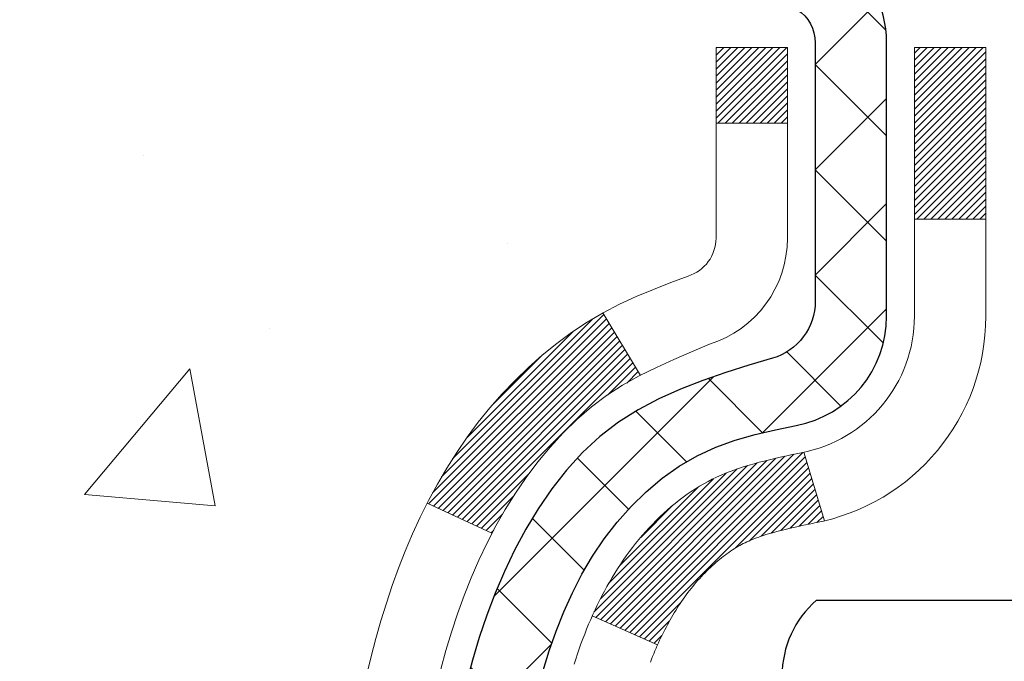
# Model space of a CAD drawing. Extents: x 13 to 3254, y -602 to 1977.
# Drawn here: x 236 to 237, y -576 to -576 of the extents above; entities that cross this region are included whole.
import ezdxf

# ---------------------------------------------------------------- set-up
doc = ezdxf.new("R2010")
doc.units = 0
doc.header["$LTSCALE"] = 5
doc.header["$MEASUREMENT"] = 0
for name, color, linetype, lineweight in [('CONCRETE - H', 130, 'CONTINUOUS', 9), ('DECK COAT - H', 20, 'CONTINUOUS', 20), ('DECK COAT - L', 22, 'CONTINUOUS', 18), ('MIG FOOT - H', 251, 'CONTINUOUS', 20), ('MIG RETAINER - H', 251, 'CONTINUOUS', 20), ('MIG RETAINER - L', 7, 'CONTINUOUS', 30), ('PVC SIDESHEET - H', 170, 'CONTINUOUS', 20), ('PVC SIDESHEET - L', 150, 'CONTINUOUS', 25), ('SCREW - L', 1, 'CONTINUOUS', 25)]:
    doc.layers.add(name, color=color, linetype=linetype, lineweight=lineweight)

msp = doc.modelspace()

# ---------------------------------------------------------------- hatches: boundary and pattern name
at = {"layer": 'CONCRETE - H'}
h = msp.add_hatch(dxfattribs=at)
h.set_pattern_fill('AR-CONC', color=256, scale=0.217)
h.set_pattern_definition([(49.99999999999999, (74.58000000000004, 0), (1.556454596243635, -0.1361721329122314), [0.16275, -1.79025]), (355, (74.58000000000004, 0), (-0.30109039394021, 1.632256930129026), [0.1302, -1.4322]), (100.45144446, (74.70970454777004, -0.01134767648), (1.255364197397833, 1.496084780401926), [0.1383162166399999, -1.521478383039999]), (46.18420000000002, (74.58000000000004, 0.434), (2.315913687557312, -0.3591768393209761), [0.244125, -2.685374999999999]), (96.63563549, (74.77299273665004, 0.40406852381), (2.028216422113076, 2.113837363680775), [0.20747444214, -2.282218859199999]), (351.1841639899999, (74.58000000000004, 0.434), (2.028216420768858, 2.113837362585878), [0.1953, -2.14830000217]), (21, (74.79700000000004, 0.3255), (1.295288303097062, -0.8736829927437852), [0.16275, -1.79025]), (326.0000000000001, (74.79700000000004, 0.3255), (0.5279942702698324, 1.573575597751671), [0.1302, -1.4322]), (71.45144474, (74.90494069118004, 0.25269308442), (1.823282557504037, 0.6998926015897878), [0.1383162123, -1.52147838304]), (37.50000000000001, (74.58000000000004, 0), (0.02638688603852075, 0.7223796628139459), [0, -1.41484, 0, -1.4539, 0, -1.437625]), (7.499999999999999, (74.58000000000004, 0), (0.5708608962494625, 0.8558734147847217), [0, -0.82894, 0, -1.38229, 0, -0.547925]), (327.5, (74.09609000000005, 0), (1.158394686494127, -0.04894407166360407), [0, -0.5425, 0, -1.6926, 0, -2.24595]), (317.5, (73.87909000000005, 0), (1.265513987472978, 0.2172278116611295), [0, -0.70525, 0, -1.12406, 0, -1.59495])])
edge = h.paths.add_edge_path()
edge.add_spline(control_points=[(227.6089013008383, -574.6083675784203), (227.457553130787, -575.8327909023839), (230.5050860676386, -577.0413692035289), (233.3625242077186, -575.9631748840713), (235.8632909224121, -578.8214788927577), (236.3615700307405, -584.6780139289156), (230.797094667645, -583.4611942214946), (230.3863589580444, -585.1654077607681), (230.2525809435247, -585.3426918816646)], knot_values=[0, 0, 0, 0, 3.41778085853458, 6.459092234218861, 8.726219028083381, 13.8558572740087, 18.38394589968911, 18.99352446353714, 18.99352446353714, 18.99352446353714, 18.99352446353714], degree=3, periodic=0)
edge.add_line((230.2525809435249, -585.3426918816666), (230.7455810795676, -585.3426918816659))
edge.add_line((230.7455810795676, -585.3426918816659), (230.7455825955469, -585.1458418731529))
edge.add_line((230.7455825955469, -585.1458418731529), (231.4152647795677, -585.1458418731529))
edge.add_arc((231.41526629539, -585.1064718728167), 0.03937000036542933, 269.9977940000055, 299.9999999526528)
edge.add_line((231.4349512955445, -585.1405672932964), (231.5707122031648, -585.0621856967413))
edge.add_arc((231.6258302032233, -585.1576528732946), 0.1102360001520638, 90.0007879692543, 119.9999999895031, ccw=False)
edge.add_line((231.6258286871853, -585.047416873153), (232.5337881441935, -585.047416873153))
edge.add_arc((232.5337881441934, -585.0080468731536), 0.03936999999939417, 270.0000000000828, 300.0000000005625)
edge.add_line((232.5534731441935, -585.0421422932999), (233.2335603303524, -584.6494942904823))
edge.add_arc((233.2935602710796, -584.7534173731565), 0.1199999999990983, 89.9999999999186, 119.99996732146741, ccw=False)
edge.add_line((233.2935602710798, -584.6334173731574), (233.5050016536396, -584.6334173731573))
edge.add_arc((233.5050016536395, -584.5940473731572), 0.03937000000007629, 270.0000000000414, 314.9999999998245)
edge.add_line((233.5328404476148, -584.6218861671326), (233.6493054557685, -584.505421158979))
edge.add_arc((233.8990089460881, -584.7551216173908), 0.3531319187058888, 103.90225428367768, 135.000347845699, ccw=False)
edge.add_arc((234.1882935391428, -585.923891390702), 1.557170273069306, 76.09805657208818, 103.90205835504571, ccw=False)
edge.add_arc((234.4775781321969, -584.755121617341), 0.3531319186576651, 47.88372303676482, 76.09825249692278, ccw=False)
edge.add_line((234.7144015959653, -584.4931735328213), (234.8437435987022, -584.621883135174))
edge.add_arc((234.8715854249409, -584.5940473716245), 0.03937000153279394, 224.9937611074602, 269.9999995562212)
edge.add_line((234.871585424636, -584.6334173731573), (236.5824905271199, -584.6334173731573))
edge.add_arc((236.5824905271199, -584.5940473731572), 0.03937000000007629, 269.9999999999586, 359.4971911221057)
edge.add_line((236.6218590111408, -584.5943928668673), (236.6218574951674, -577.2546552475163))
edge.add_arc((236.5824874951675, -577.2546552475162), 0.03936999999990576, 359.9999999998346, 432.6976227627839)
edge.add_arc((236.7217995359357, -576.8074411336798), 0.4290404058596075, 233.02509896032382, 252.69762276281068, ccw=False)
edge.add_arc((236.7982858757445, -576.7453330415404), 0.5251995961845396, 194.3079434824786, 230.4333558243555, ccw=False)
edge.add_arc((237.8682360621432, -576.4584780147237), 1.632909065608965, 184.8191964166439, 194.7829313884628, ccw=False)
edge.add_arc((237.5990695899659, -576.6924059391623), 1.361411651893377, 161.6649460398385, 175.9250205045877, ccw=False)
edge.add_arc((236.7335402122341, -576.3998510343922), 0.4478254090915671, 108.1289029172766, 162.3597440614905, ccw=False)
edge.add_arc((236.5634624436703, -575.9226674701457), 0.06004988997898873, 300.7846078929788, 346.5177693442028)
edge.add_line((236.6218574951674, -575.9366677289696), (236.6218574951674, -575.747432680111))
edge.add_line((236.6218574951674, -575.747432680111), (236.7202824951671, -575.747432680111))
edge.add_line((236.7202824951671, -575.747432680111), (236.7202824951671, -575.742880123991))
edge.add_arc((236.680912495167, -575.7428801239909), 0.03937000000013313, 359.9999999998346, 417.0968478605773)
edge.add_line((236.702299091803, -575.7098254664621), (236.3870811513472, -575.5058772349892))
edge.add_arc((236.5680532382736, -575.3047272407497), 0.2705775608380487, 181.4692888507817, 228.0226889059187, ccw=False)
edge.add_line((236.297564639957, -575.3116651518015), (236.009651959745, -575.3116651518017))
edge.add_arc((236.0084481182016, -575.2341288358648), 0.07754566089423381, 179.110487812056, 270.8895121878601, ccw=False)
edge.add_line((235.9309118022647, -575.2329249943213), (235.9309148342633, -575.1083018933529))
edge.add_line((235.9309148342633, -575.1083018933529), (227.863793523161, -575.1083018933529))
edge.add_line((227.863793523161, -575.1083018933529), (227.863793523161, -574.6083675784203))
edge.add_line((227.863793523161, -574.6083675784203), (227.6089013008383, -574.6083675784204))
h.paths.add_polyline_path([(227.2496003483436, -576.7439183931726), (229.2646003483436, -576.7439183931726), (229.2646003483436, -575.7622517265061), (227.2496003483436, -575.7622517265061)], flags=9)
at = {"layer": 'DECK COAT - H'}
h = msp.add_hatch(dxfattribs=at)
h.set_pattern_fill('ANSI31', color=256, scale=0.03937, style=0)
h.set_pattern_definition([(45, (57.57761610418586, -673.8024128371661), (-0.003479849246914297, 0.003479849246914297), [])])
h.paths.add_polyline_path([(236.6309046037472, -576.2510263127525), (236.6327351829289, -576.2496852419913), (236.634563263685, -576.248389395986), (236.6363875028005, -576.2471392413137), (236.6382065570603, -576.2459352445518), (236.6400187968711, -576.2447780194344), (236.6418197887498, -576.2436695062925), (236.6444991115036, -576.2420821140358), (236.6480375784394, -576.2401484465731), (236.651579633447, -576.2383712054165), (236.6542603700445, -576.2371473337752), (236.656111076114, -576.2363428792204), (236.6580366379306, -576.2355453285346), (236.6600506518974, -576.2347500125132), (236.6621535104215, -576.2339573893847), (236.6643445616309, -576.2331681584304), (236.6666231536539, -576.232383018932), (236.6689886346189, -576.2316026701708), (236.6714399768706, -576.2308279300454), (236.6739741265853, -576.2300598105418), (236.676590167521, -576.2292979253663), (236.6792876431602, -576.2285416873303), (236.6820660969855, -576.227790509245), (236.6849250724797, -576.2270438039213), (236.6878641131252, -576.2263009841706), (236.6908827624048, -576.225561462804), (236.693980563801, -576.2248246526325), (236.6971575876834, -576.2240895364054), (236.7004140712395, -576.2233537782474), (236.7037481535295, -576.2226155661417), (236.7071578726625, -576.2218731386891), (236.7106412667473, -576.2211247344907), (236.7141963738928, -576.220368592147), (236.7178212322079, -576.2196029502592), (236.7194415792073, -576.2192384357089, 0.01216223081922373), (236.7293681832683, -576.2171224124575), (236.7090509013246, -576.1490569381832, -0.00498223423146265), (236.706357259646, -576.1495908188249), (236.701475355051, -576.1506250326718), (236.6960584183884, -576.1517740208435), (236.6906901746522, -576.1529299094876), (236.68537410467, -576.1541002934703), (236.6801136892695, -576.1552927676576), (236.6749128424267, -576.1565151258604), (236.669775818215, -576.1577747232059), (236.6647053652807, -576.1590776277311), (236.6597041563229, -576.1604298568471), (236.6547748640406, -576.1618374279652), (236.6499201611329, -576.1633063584967), (236.645142720299, -576.1648426658525), (236.6404452142378, -576.1664523674438), (236.6358303156486, -576.1681414806818), (236.6313006972301, -576.1699160229778), (236.6268587353928, -576.1717821887529), (236.6224903899809, -576.1737538213926), (236.6181819285702, -576.1758382514078), (236.6139266210098, -576.1780374963008), (236.6097177371483, -576.180353573574), (236.6055485468345, -576.1827885007297), (236.6014124086688, -576.1853442462819), (236.597313314696, -576.1880168319999), (236.5932579123102, -576.1908005634995), (236.5892480063306, -576.1936923692946), (236.5852854015763, -576.196689177899), (236.5813719028664, -576.1997879178265), (236.5775093154732, -576.2029855182585), (236.5736995929855, -576.20627901867), (236.5699446347537, -576.2096649916897), (236.5662462099876, -576.2131397320242), (236.5626060878975, -576.2166995343799), (236.5590260376935, -576.2203406934636), (236.5555078285858, -576.224059503982), (236.5520532297846, -576.2278522606414), (236.5486640104998, -576.2317152581485), (236.5453419399416, -576.2356447912098), (236.5420887873204, -576.239637154532), (236.5389063218459, -576.2436886428217), (236.5357963127286, -576.2477955507853), (236.5327608356415, -576.2519539736769), (236.5298000960858, -576.2561616994468), (236.5269128276674, -576.2604177461303), (236.524097762139, -576.264721133242), (236.5213536312537, -576.2690708802962), (236.5186791667645, -576.2734660068078), (236.5160731004241, -576.2779055322911), (236.5135341639857, -576.2823884762607), (236.511061089202, -576.2869138582313), (236.5086526078262, -576.2914806977174), (236.506307451611, -576.2960880142334), (236.5040243523095, -576.3007348272941), (236.5018020416746, -576.305420156414), (236.4996392514593, -576.3101430211076), (236.4991230830062, -576.3113103377808), (236.5638422570368, -576.3401724092906), (236.5647323479484, -576.3381884627331), (236.5659387512157, -576.3355629464108), (236.5671627815466, -576.3329621594116), (236.5684046376725, -576.3303862105241), (236.5696643416313, -576.3278354235343), (236.570941716928, -576.325310290951), (236.5722369556096, -576.3228107941368), (236.573550262414, -576.320336897997), (236.5748818420796, -576.3178885674371), (236.5762318993445, -576.3154657673628), (236.5776006389469, -576.3130684626793), (236.578988265625, -576.3106966182926), (236.580394984117, -576.3083501991076), (236.5818209991612, -576.3060291700305), (236.5832665154955, -576.3037334959662), (236.5847317378585, -576.3014631418205), (236.5862168709881, -576.299218072499), (236.5877221196226, -576.296998252907), (236.5892481345421, -576.2948031439234), (236.5907978249093, -576.2926296170401), (236.5923709113924, -576.2904780843563), (236.5939664620153, -576.2883496904266), (236.5955835448023, -576.2862455798058), (236.5972212277773, -576.284166897049), (236.5988785789645, -576.2821147867106), (236.6005546663879, -576.2800903933456), (236.6022485580716, -576.2780948615087), (236.6039593220398, -576.2761293357547), (236.6056860263165, -576.2741949606385), (236.6074277389258, -576.2722928807148), (236.6091835278918, -576.2704242405383), (236.6109524612386, -576.2685901846638), (236.6127335879855, -576.2667918756148), (236.614524733152, -576.2650315066811), (236.6163241994918, -576.2633104323663), (236.6181310298187, -576.2616292348415), (236.619944266947, -576.2599884962779), (236.6217629536909, -576.2583887988463), (236.6235861328643, -576.2568307247183), (236.6254128472814, -576.2553148560647), (236.6272421397561, -576.2538417750567), (236.6290730531028, -576.2524120638654)])
h.paths.add_polyline_path([(236.8895765271658, -575.7474326801108), (236.8187105271657, -575.7474326801108), (236.8187105271657, -575.9177624816876), (236.8895765271658, -575.9177624816876)])
h.paths.add_polyline_path([(236.4335685615796, -576.1739706099657), (236.4450155217844, -576.1587074748238), (236.4571877666725, -576.1439552782441), (236.4700942321976, -576.1298549029929), (236.4837437185087, -576.1165481810284), (236.4981450257553, -576.1041769443094), (236.5133062622108, -576.0928812828319), (236.5291887354042, -576.0826834545214), (236.5468360062277, -576.0727640723311), (236.5095751626888, -576.0107636705717), (236.4939230141239, -576.0199693970221), (236.4785824848138, -576.0301566771018), (236.463749730648, -576.041121864062), (236.4494341332267, -576.0527711287469), (236.435645077632, -576.0650106932279), (236.4223937984484, -576.0777739948252), (236.4096964168956, -576.091066377711), (236.397566289302, -576.1048944537949), (236.3860034987124, -576.11922582298), (236.3750050376309, -576.1340190016452), (236.3645678985614, -576.1492325061699), (236.3546890740083, -576.1648248529334), (236.3453655564757, -576.1807545583148), (236.3365942748343, -576.1969801805686), (236.3352527191952, -576.1996680178319), (236.3996303427709, -576.229388620195), (236.403378208812, -576.2221980643809), (236.4127764618772, -576.2057337861573), (236.4228309413607, -576.189652787901)])
h.paths.add_polyline_path([(236.6927265271661, -575.7474326801108), (236.6218605271659, -575.7474326801108), (236.6218605271659, -575.8227782912294), (236.6927265271661, -575.8227782912294)])
at = {"layer": 'MIG FOOT - H'}
h = msp.add_hatch(dxfattribs=at)
h.set_pattern_fill('ANSI31', color=256, scale=1.9685, style=0)
h.set_pattern_definition([(45, (-707.8099752502435, -1042.171034303911), (-0.1739924623457148, 0.1739924623457148), [])])
h.paths.add_polyline_path([(236.9617950391384, -575.845532381675), (237.1257950391384, -575.8455323816751), (237.1257950391377, -576.4080323816751), (236.961795039138, -576.4080323816751)])
edge = h.paths.add_edge_path()
edge.add_line((234.4070450701381, -584.9286923816749), (236.771465039138, -584.928692381675))
edge.add_arc((236.7714650391381, -584.738362381675), 0.1903299999999604, 269.9999999999658, 360.0000000000171)
edge.add_line((236.961795039138, -584.7383623816748), (236.9617950391377, -576.7830323816751))
edge.add_line((236.9617950391377, -576.7830323816751), (237.125795039138, -576.7830323816751))
edge.add_line((237.125795039138, -576.7830323816751), (237.125795039138, -584.7383623816748))
edge.add_arc((236.7714650391378, -584.7383623816748), 0.3543300000001182, 270.00000000001836, 359.9999999999908, ccw=False)
edge.add_line((236.771465039138, -585.0926923816749), (234.407045070138, -585.0926923816747))
edge.add_line((234.407045070138, -585.0926923816749), (234.4070450701381, -584.9286923816749))
h.paths.add_polyline_path([(233.4382950391382, -584.928692381675), (233.9695420081382, -584.928692381675), (233.9695420081383, -585.092692381675), (233.4382950391378, -585.0926923816749)])
at = {"layer": 'MIG RETAINER - H'}
h = msp.add_hatch(dxfattribs=at)
h.set_pattern_fill('ANSI31', color=256, scale=0.47, style=0)
h.set_pattern_definition([(45, (-707.8099752502435, -1012.869890610355), (-0.04154252339470966, 0.04154252339470967), [])])
h.paths.add_polyline_path([(237.3637950391364, -577.517532381675), (237.3637950391378, -576.8164154745407), (237.2894987048557, -576.7518306564805), (237.125795039138, -576.7518306564805), (237.1257950391374, -577.5175323816749)])
edge = h.paths.add_edge_path()
edge.add_arc((236.5837950391395, -575.0685323816726), 0.07800000000003138, 179.9999999999582, 269.9999999994989, ccw=False)
edge.add_line((236.5057950391394, -575.0685323816726), (236.5057950391398, -574.8055323816756))
edge.add_arc((236.4857950391396, -574.8055323816753), 0.02000000000020918, 359.9999999993486, 449.9999999980458)
edge.add_line((236.4857950391402, -574.7855323816751), (236.3987950391404, -574.7855323816733))
edge.add_arc((236.3987950391397, -574.8155323816733), 0.03000000000002956, 449.9999999986973, 539.9999999997827)
edge.add_line((236.3687950391397, -574.8155323816732), (236.368795039139, -575.3505323816802))
edge.add_arc((236.525795039139, -575.3505323816804), 0.1569999999999254, 539.9999999999377, 630.0000000003319)
edge.add_line((236.5257950391399, -575.5075323816804), (236.6920553540972, -575.5075323816797))
edge.add_arc((236.6920553540865, -575.5862720667111), 0.07873968503150763, 362.58551599465926, 449.9999999922238, ccw=False)
edge.add_arc((236.8855978131527, -575.5775323816756), 0.114999999999426, 182.585516002114, 264.7875303258168)
edge.add_arc((236.8769671278274, -575.6721395234289), 0.02000000000000517, 264.7875303255701, 379.6742449813813)
edge.add_arc((237.0070140942588, -575.6256419092407), 0.1181095275611714, -102.63422251541402, 199.6742449814629, ccw=False)
edge.add_arc((236.9768059340985, -575.7604072930119), 0.02000000000040289, 437.36577748606, 550.6215204679287)
edge.add_arc((237.0347950391385, -575.7495323816739), 0.07899999999997757, 190.6215204695919, 269.9999999991755)
edge.add_line((237.0347950391374, -575.8285323816739), (237.1087950391386, -575.828532381675))
edge.add_arc((237.1087950391384, -575.8455323816751), 0.01699999999999591, 360, 449.9999999992337, ccw=False)
edge.add_line((237.1257950391384, -575.8455323816751), (237.1257950391378, -576.4392341068698))
edge.add_line((237.1257950391378, -576.4392341068698), (237.2894987048557, -576.4392341068698))
edge.add_line((237.2894987048557, -576.4392341068698), (237.3637950391378, -576.3746492888096))
edge.add_line((237.3637950391378, -576.3746492888095), (237.3637950391397, -574.815532381676))
edge.add_arc((237.3337950391399, -574.8155323816759), 0.02999999999985903, 359.9999999997829, 449.9999999995657)
edge.add_line((237.3337950391401, -574.7855323816759), (237.2687950391399, -574.7855323816754))
edge.add_arc((237.2687950391397, -574.8055323816753), 0.01999999999998181, 449.9999999993486, 540)
edge.add_line((237.2487950391397, -574.8055323816753), (237.2487950391394, -575.0685323816768))
edge.add_arc((237.1707950391394, -575.0685323816766), 0.07799999999997453, 269.9999999995825, 359.9999999999165, ccw=False)
edge.add_line((237.1707950391388, -575.1465323816766), (237.1667950391388, -575.1465323816766))
edge.add_arc((237.1667950391393, -575.0685323816767), 0.07799999999986085, 179.999999999833, 269.999999999666, ccw=False)
edge.add_line((237.0887950391394, -575.0685323816765), (237.0887950391397, -574.8055323816758))
edge.add_arc((237.0687950391398, -574.8055323816759), 0.01999999999998181, 360, 449.9999999996743)
edge.add_line((237.0687950391399, -574.7855323816759), (236.9273483910835, -574.7855323816749))
edge.add_line((236.9273483910835, -574.7855323816749), (236.9273483910835, -575.1164275878922))
edge.add_line((236.9273483910835, -575.1164275878922), (236.9080628286858, -575.135758194794))
edge.add_line((236.9080628286858, -575.135758194794), (236.9080628286858, -575.2129004443792))
edge.add_line((236.9080628286858, -575.2129004443793), (236.8502061414972, -575.2514715691723))
edge.add_line((236.8502061414972, -575.2514715691723), (236.7923494543085, -575.2129004443793))
edge.add_line((236.7923494543085, -575.2129004443793), (236.7923494543085, -575.135758194794))
edge.add_line((236.7923494543085, -575.135758194794), (236.7730638919117, -575.116472632398))
edge.add_line((236.7730638919117, -575.116472632398), (236.7730638919117, -574.7855323816749))
edge.add_line((236.7730638919117, -574.7855323816749), (236.6857950391397, -574.7855323816747))
edge.add_arc((236.6857950391397, -574.8055323816748), 0.01999999999998181, 450, 540)
edge.add_line((236.6657950391397, -574.8055323816748), (236.6657950391394, -575.0685323816729))
edge.add_arc((236.5877950391393, -575.0685323816726), 0.07800000000008822, 269.999999999666, 359.999999999833, ccw=False)
edge.add_line((236.5877950391389, -575.1465323816727), (236.5837950391388, -575.1465323816727))
at = {"layer": 'PVC SIDESHEET - H'}
h = msp.add_hatch(dxfattribs=at)
h.set_pattern_fill('ANSI37', color=256, scale=0.59055, style=0)
h.set_pattern_definition([(45, (57.5776161041542, -519.1821980443185), (-0.05219773870371446, 0.05219773870371446), []), (135, (57.5776161041542, -519.1821980443185), (-0.05219773870371446, -0.05219773870371446), [])])
h.paths.add_polyline_path([(236.7911515271655, -575.816751920308), (236.7911515271656, -575.7428801239907, 0.2544175294253038), (236.7407979977461, -575.6503270829104), (236.5199281354903, -575.507422723699, -0.4033078353723514), (236.3687950391759, -575.3505323816088), (236.368795039176, -575.3256824156138, -0.02353096692885778), (236.3679240271669, -575.3071848815605), (236.3679240271685, -574.8091543815607, -0.4142135623729873), (236.3915460271686, -574.7855323815609), (236.7714665269321, -574.7855323815619), (236.7714665269322, -574.7264772660156), (236.7468604213746, -574.7067923815697), (236.4084535942921, -574.7067923815687, 0.4142135623730915), (236.2982175942918, -574.8170283815683), (236.2982175942904, -575.3071848815604, 0.213440768600962), (236.3870841833458, -575.505877234989), (236.7023021238014, -575.7098254664621, -0.2544175294251872), (236.7202855271657, -575.7428801239909), (236.7202855271655, -575.816751920308), (236.7202855271656, -575.9992100212663, -0.3306422189433676), (236.6783148245391, -576.0557398347131), (236.6545545526404, -576.0628114463541), (236.6314969526688, -576.0700716107018), (236.6088211724798, -576.0778914204598), (236.5866835048143, -576.0864999588741), (236.5652402424136, -576.0961263091909), (236.5446476780188, -576.1069995546563), (236.5250621043708, -576.1193487785163), (236.5066397828129, -576.1334029760585), (236.4894947010129, -576.1492727162441), (236.4736150415999, -576.1667161352644), (236.4589656902251, -576.1854261046874), (236.4455115325396, -576.2050954960808), (236.4332171349781, -576.2254192562648), (236.4220314545375, -576.2461938102243), (236.4118810970589, -576.2673608895475), (236.4026916382051, -576.2888754213687), (236.3943937304827, -576.310706995759), (236.3869202869989, -576.3328317318561), (236.3802042312097, -576.3552257786872), (236.3741784865708, -576.3778652852797), (236.3687759765384, -576.4007264006605), (236.3639296245685, -576.423785273857), (236.3595723541169, -576.4470180538963), (236.3556370886397, -576.4704008898055), (236.3520567515927, -576.4939099306121), (236.348764266432, -576.5175213253428), (236.3456925566136, -576.5412112230252), (236.3427745455933, -576.5649557726864), (236.3399431568272, -576.5887311233533, 0.05933499155532457), (236.3399558045369, -576.6026980567509), (236.3427745455933, -576.6263672037995), (236.3456925566136, -576.6501117534606), (236.348764266432, -576.673801651143), (236.3520567515927, -576.6974130458738), (236.3556370886397, -576.7209220866803), (236.3595723541169, -576.7443049225895), (236.3639296245685, -576.7675377026288), (236.3687759765384, -576.7905965758254), (236.3741784865708, -576.8134576912062), (236.3802042312097, -576.8360971977986), (236.3869202869989, -576.8584912446298), (236.3943937304827, -576.8806159807268), (236.4026916382051, -576.902447555117), (236.4118810970589, -576.9239620869383), (236.4220314545375, -576.9451291662615), (236.4332171349781, -576.965903720221), (236.4455115325396, -576.986227480405), (236.4589656902251, -577.0058968717984), (236.4736150415999, -577.0246068412213), (236.4894947010129, -577.0420502602416), (236.5066397828129, -577.0579200004273), (236.5250621043708, -577.0719741979696), (236.5446476780188, -577.0843234218295), (236.5652402424136, -577.0951966672948), (236.5866835048143, -577.1048230176117), (236.6088211724798, -577.1134315560261), (236.6314969526688, -577.121251365784), (236.6545545526404, -577.1285115301317), (236.6778376796536, -577.135441132315, -0.3329817396557117), (236.7202855271659, -577.1921129552188), (236.7911515271558, -577.1921129552188), (236.7911515271656, -577.1771580793798, 0.3608117966093517), (236.7012689131496, -577.0688173420045), (236.6809510964683, -577.0644713489424), (236.6608077138739, -577.0597088861208), (236.641013199454, -577.05411348378), (236.6217419872955, -577.0472686721605), (236.6031670152059, -577.0387657454094), (236.585410716958, -577.0284580533479), (236.5685340381737, -577.0165179959298), (236.5525942046678, -577.0031372744683), (236.5376484422552, -576.988507590276), (236.5237539767508, -576.9728206446657), (236.5109680339696, -576.9562681389505), (236.4993367029758, -576.9390313031907), (236.4888207613733, -576.9212111539401), (236.4793415420075, -576.9028716200932), (236.4708201642618, -576.8840764298369), (236.4631777475185, -576.864889311359), (236.4563354111609, -576.8453739928465), (236.4502142745717, -576.8255942024869), (236.4447354571339, -576.8056136684676), (236.4398200782302, -576.7854961189759), (236.4353898530566, -576.7653040508612), (236.4313801898013, -576.745071662335), (236.427740183696, -576.724804865262), (236.4244195245967, -576.7045083426274), (236.4213679023589, -576.6841867774164), (236.4185350068387, -576.6638448526139), (236.4158705278915, -576.6434872512056), (236.4133241553733, -576.6231186561761), (236.4108575282974, -576.6028419774528, -0.06060086340155051), (236.4108455791396, -576.5885792259747), (236.4133241553733, -576.5682043203096), (236.4158705278915, -576.5478357252803), (236.4185350068387, -576.5274781238718), (236.4213679023589, -576.5071361990695), (236.4244195245967, -576.4868146338584), (236.427740183696, -576.4665181112238), (236.4313801898013, -576.4462513141508), (236.4353898530566, -576.4260189256245), (236.4398200782302, -576.4058268575099), (236.4447354571339, -576.3857093080181), (236.4502142745717, -576.3657287739989), (236.4563354111609, -576.3459489836392), (236.4631777475185, -576.3264336651268), (236.4708201642618, -576.3072465466488), (236.4793415420075, -576.2884513563926), (236.4888207613733, -576.2701118225456), (236.4993367029758, -576.2522916732951), (236.5109680339696, -576.2350548375354), (236.5237539767508, -576.2185023318201), (236.5376484422552, -576.2028153862099), (236.5525942046678, -576.1881857020174), (236.5685340381737, -576.1748049805559), (236.585410716958, -576.1628649231379), (236.6031670152059, -576.1525572310765), (236.6217419872955, -576.1440543043252), (236.641013199454, -576.1372094927057), (236.6608077138739, -576.1316140903649), (236.6809510964683, -576.1268516275433), (236.7012689131496, -576.1225056344812, 0.3608117966100778), (236.7911515271656, -576.0141648971061)])

# ---------------------------------------------------------------- linework, layer by layer
at = {"layer": 'DECK COAT - L'}
for p, q in [((236.6927265271659, -575.8227782912294), (236.6218605271659, -575.8227782912294)), ((236.8895765271658, -575.9177624816876), (236.8187105271657, -575.9177624816876)), ((236.5095719979234, -576.0107584045417), (236.546854473689, -576.0727948013727)), ((236.7090509013245, -576.1490569381831), (236.7293681832683, -576.2171224124573)), ((236.3352161050323, -576.1996511145212), (236.399551725773, -576.2293523258368)), ((236.4991173818724, -576.3113077953112), (236.5638400387082, -576.3401714200079))]:
    msp.add_line(p, q, dxfattribs=at)
for points in [[(236.3487534645577, -576.3641499442984), (236.3538191503323, -576.3457039883209), (236.3593376808495, -576.3273957219984), (236.3653344062033, -576.3092565820731), (236.3718346764877, -576.291318005287), (236.3788638417968, -576.2736114283827), (236.3864472522245, -576.256168288102), (236.394610257865, -576.2390200211875), (236.403378208812, -576.2221980643809), (236.4127764618772, -576.2057337861573), (236.4228309413607, -576.189652787901), (236.4335685615796, -576.1739706099657), (236.4450155217844, -576.1587074748238), (236.4571877666725, -576.1439552782441), (236.4700942321976, -576.1298549029929), (236.4837437185087, -576.1165481810284), (236.4981450257553, -576.1041769443094), (236.5133062622108, -576.0928812828319), (236.5291887354042, -576.0826834545214), (236.5456779956257, -576.0734149803302), (236.5626526854694, -576.0648899894345), (236.57999144753, -576.0569226110102), (236.5975729244018, -576.0493269742338), (236.6152757586796, -576.0419172082811, 0.3282898029372552), (236.6927265271659, -575.9366693850704), (236.6927265271661, -575.7474326801108), (236.6218605271659, -575.7474326801108), (236.6218605271659, -575.9366677289696, -0.3282883506354047), (236.5941997355361, -575.9742561758561), (236.5769267944428, -575.980782172651), (236.5597501982683, -575.9874965527193), (236.5427662919319, -575.9945876993348), (236.5260714203523, -576.002243995771), (236.5097619284486, -576.0106538253011), (236.4939230141239, -576.0199693970221), (236.4785824848138, -576.0301566771018), (236.463749730648, -576.041121864062), (236.4494341332267, -576.0527711287469), (236.435645077632, -576.0650106932279), (236.4223937984484, -576.0777739948252), (236.4096964168956, -576.091066377711), (236.397566289302, -576.1048944537949), (236.3860034987124, -576.11922582298), (236.3750050376309, -576.1340190016452), (236.3645678985614, -576.1492325061699), (236.3546890740083, -576.1648248529334), (236.3453655564757, -576.1807545583148), (236.3365942748343, -576.1969801805686), (236.3283670302787, -576.2134636523282), (236.3206668145702, -576.2301727034658), (236.3134757511858, -576.2470756352471), (236.3067754869648, -576.2641422344396), (236.3005431112038, -576.281356491977), (236.2947531810978, -576.298710290413), (236.2893802266979, -576.3161955968978), (236.2843987780554, -576.3338043785814), (236.2797833652216, -576.3515286026138), (236.2755085182476, -576.3693602361452)], [(236.5567643893814, -576.357250359792), (236.5578529676952, -576.3544547842893), (236.5589577819498, -576.3516831765894), (236.5600790308771, -576.3489356454809), (236.5612169132088, -576.3462122997524), (236.5623716276767, -576.3435132481925), (236.5635433730126, -576.3408385995899), (236.5647323479484, -576.3381884627331), (236.5659387512157, -576.3355629464108), (236.5671627815466, -576.3329621594116), (236.5684046376725, -576.3303862105241), (236.5696643416313, -576.3278354235343), (236.570941716928, -576.325310290951), (236.5722369556096, -576.3228107941368), (236.573550262414, -576.320336897997), (236.5748818420796, -576.3178885674371), (236.5762318993445, -576.3154657673628), (236.5776006389469, -576.3130684626793), (236.578988265625, -576.3106966182926), (236.580394984117, -576.3083501991076), (236.5818209991612, -576.3060291700305), (236.5832665154955, -576.3037334959662), (236.5847317378585, -576.3014631418205), (236.5862168709881, -576.299218072499), (236.5877221196226, -576.296998252907), (236.5892481345421, -576.2948031439234), (236.5907978249093, -576.2926296170401), (236.5923709113924, -576.2904780843563), (236.5939664620153, -576.2883496904266), (236.5955835448023, -576.2862455798058), (236.5972212277773, -576.284166897049), (236.5988785789645, -576.2821147867106), (236.6005546663879, -576.2800903933456), (236.6022485580716, -576.2780948615087), (236.6039593220398, -576.2761293357547), (236.6056860263165, -576.2741949606385), (236.6074277389258, -576.2722928807148), (236.6091835278918, -576.2704242405383), (236.6109524612386, -576.2685901846638), (236.6127335879855, -576.2667918756148), (236.614524733152, -576.2650315066811), (236.6163241994918, -576.2633104323663), (236.6181310298187, -576.2616292348415), (236.619944266947, -576.2599884962779), (236.6217629536909, -576.2583887988463), (236.6235861328643, -576.2568307247183), (236.6254128472814, -576.2553148560647), (236.6272421397561, -576.2538417750567), (236.6290730531028, -576.2524120638654), (236.6309046037472, -576.2510263127525), (236.6327351829289, -576.2496852419913), (236.634563263685, -576.248389395986), (236.6363875028005, -576.2471392413137), (236.6382065570603, -576.2459352445518), (236.6400187968711, -576.2447780194344), (236.6418197887498, -576.2436695062925), (236.6436100001451, -576.2426088771828), (236.6453914863629, -576.2415944575843), (236.6471663027084, -576.2406245729755), (236.6489353204007, -576.2396980007279), (236.6506947587784, -576.2388151950429), (236.6524623531295, -576.2379682058873), (236.6542603700445, -576.2371473337752), (236.656111076114, -576.2363428792204), (236.6580366379306, -576.2355453285346), (236.6600506518974, -576.2347500125132), (236.6621535104215, -576.2339573893847), (236.6643445616309, -576.2331681584304), (236.6666231536539, -576.232383018932), (236.6689886346189, -576.2316026701708), (236.6714399768706, -576.2308279300454), (236.6739741265853, -576.2300598105418), (236.676590167521, -576.2292979253663), (236.6792876431602, -576.2285416873303), (236.6820660969855, -576.227790509245), (236.6849250724797, -576.2270438039213), (236.6878641131252, -576.2263009841706), (236.6908827624048, -576.225561462804), (236.693980563801, -576.2248246526325), (236.6971575876834, -576.2240895364054), (236.7004140712395, -576.2233537782474), (236.7037481535295, -576.2226155661417), (236.7071578726625, -576.2218731386891), (236.7106412667473, -576.2211247344907), (236.7141963738928, -576.220368592147), (236.7178212322079, -576.2196029502592), (236.7194415792073, -576.2192384357089, 0.3608117966091343), (236.8895765271658, -576.0141648971061), (236.8895765271658, -575.9177624816876), (236.8895765271658, -575.7474326801108), (236.8187105271657, -575.7474326801108), (236.8187105271657, -575.9177624816876), (236.8187105271656, -576.0141648971061, -0.3608117966091343), (236.706357259646, -576.1495908188249), (236.701475355051, -576.1506250326718), (236.6960584183884, -576.1517740208435), (236.6906901746522, -576.1529299094876), (236.68537410467, -576.1541002934703), (236.6801136892695, -576.1552927676576), (236.6749128424267, -576.1565151258604), (236.669775818215, -576.1577747232059), (236.6647053652807, -576.1590776277311), (236.6597041563229, -576.1604298568471), (236.6547748640406, -576.1618374279652), (236.6499201611329, -576.1633063584967), (236.645142720299, -576.1648426658525), (236.6404452142378, -576.1664523674438), (236.6358303156486, -576.1681414806818), (236.6313006972301, -576.1699160229778), (236.6268587353928, -576.1717821887529), (236.6224903899809, -576.1737538213926), (236.6181819285702, -576.1758382514078), (236.6139266210098, -576.1780374963008), (236.6097177371483, -576.180353573574), (236.6055485468345, -576.1827885007297), (236.6014124086688, -576.1853442462819), (236.597313314696, -576.1880168319999), (236.5932579123102, -576.1908005634995), (236.5892480063306, -576.1936923692946), (236.5852854015763, -576.196689177899), (236.5813719028664, -576.1997879178265), (236.5775093154732, -576.2029855182585), (236.5736995929855, -576.20627901867), (236.5699446347537, -576.2096649916897), (236.5662462099876, -576.2131397320242), (236.5626060878975, -576.2166995343799), (236.5590260376935, -576.2203406934636), (236.5555078285858, -576.224059503982), (236.5520532297846, -576.2278522606414), (236.5486640104998, -576.2317152581485), (236.5453419399416, -576.2356447912098), (236.5420887873204, -576.239637154532), (236.5389063218459, -576.2436886428217), (236.5357963127286, -576.2477955507853), (236.5327608356415, -576.2519539736769), (236.5298000960858, -576.2561616994468), (236.5269128276674, -576.2604177461303), (236.524097762139, -576.264721133242), (236.5213536312537, -576.2690708802962), (236.5186791667645, -576.2734660068078), (236.5160731004241, -576.2779055322911), (236.5135341639857, -576.2823884762607), (236.511061089202, -576.2869138582313), (236.5086526078262, -576.2914806977174), (236.506307451611, -576.2960880142334), (236.5040243523095, -576.3007348272941), (236.5018020416746, -576.305420156414), (236.4996392514593, -576.3101430211076), (236.4975347134166, -576.3149024408896), (236.4954871592991, -576.3196974352743), (236.4934953208601, -576.3245270237765), (236.4915579298524, -576.3293902259106), (236.489673718029, -576.3342860611913), (236.4878414171428, -576.3392135491331), (236.4860597589467, -576.3441717092506), (236.4843274751937, -576.3491595610583), (236.4826432976367, -576.3541761240708), (236.4810059580288, -576.3592204178027)]]:
    msp.add_lwpolyline(points, format="xyb", dxfattribs=at)
at = {"layer": 'MIG RETAINER - L'}
msp.add_lwpolyline([(236.8957995673743, -575.6654060829474, -3.888295204768812), (236.9811804563622, -575.740891567174, 0.5387583055402678), (236.9571486103555, -575.7640937036343, 0.3609021040651776), (237.0347950391374, -575.8285323816739), (237.1087950391386, -575.828532381675, -0.414213562369066), (237.1257950391384, -575.8455323816751), (237.1257950391378, -576.4392341068698), (237.2894987048557, -576.4392341068698), (237.3637950391378, -576.3746492888095), (237.3637950391397, -574.815532381676, 0.4142135623706347)], format="xyb", dxfattribs=at)
at = {"layer": 'PVC SIDESHEET - L'}
for points in [[(236.4502142745717, -576.3657287739989), (236.4563354111609, -576.3459489836392), (236.4631777475185, -576.3264336651268), (236.4708201642618, -576.3072465466488), (236.4793415420075, -576.2884513563926), (236.4888207613733, -576.2701118225456), (236.4993367029758, -576.2522916732951), (236.5109680339696, -576.2350548375354), (236.5237539767508, -576.2185023318201), (236.5376484422552, -576.2028153862099), (236.5525942046678, -576.1881857020174), (236.5685340381737, -576.1748049805559), (236.585410716958, -576.1628649231379), (236.6031670152059, -576.1525572310765), (236.6217419872955, -576.1440543043252), (236.641013199454, -576.1372094927057), (236.6608077138739, -576.1316140903649), (236.6809510964683, -576.1268516275433), (236.7012689131496, -576.1225056344812, 0.3608117966098974), (236.7911515271656, -576.0141648971061), (236.7911515271655, -575.816751920308), (236.7911515271656, -575.742880123991, 0.2544175294253872), (236.7407979977463, -575.6503270829104)], [(236.7023021238014, -575.709825466462, -0.2544175294253872), (236.7202855271657, -575.7428801239907), (236.7202855271655, -575.816751920308), (236.7202855271656, -575.999210021267, -0.3329817396499346), (236.6778376796536, -576.0558818441708), (236.6545545526404, -576.0628114463541), (236.6314969526688, -576.0700716107018), (236.6088211724798, -576.0778914204598), (236.5866835048143, -576.0864999588741), (236.5652402424136, -576.0961263091909), (236.5446476780188, -576.1069995546563), (236.5250621043708, -576.1193487785163), (236.5066397828129, -576.1334029760585), (236.4894947010129, -576.1492727162441), (236.4736150415999, -576.1667161352644), (236.4589656902251, -576.1854261046874), (236.4455115325396, -576.2050954960808), (236.4332171349781, -576.2254192562648), (236.4220314545375, -576.2461938102243), (236.4118810970589, -576.2673608895475), (236.4026916382051, -576.2888754213687), (236.3943937304827, -576.310706995759), (236.3869202869989, -576.3328317318561), (236.3802042312097, -576.3552257786872), (236.3741784865708, -576.3778652852797)]]:
    msp.add_lwpolyline(points, format="xyb", dxfattribs=at)
at = {"layer": 'SCREW - L'}
msp.add_line((236.7215047188594, -576.2958168140103), (236.9617950391382, -576.2958168140103), dxfattribs=at)
msp.add_arc((236.7866951735429, -576.3707449480556), 0.09931777611984201, 131.0245651776144, 228.9754348223856, dxfattribs=at)

doc.saveas('drawing.dxf')
